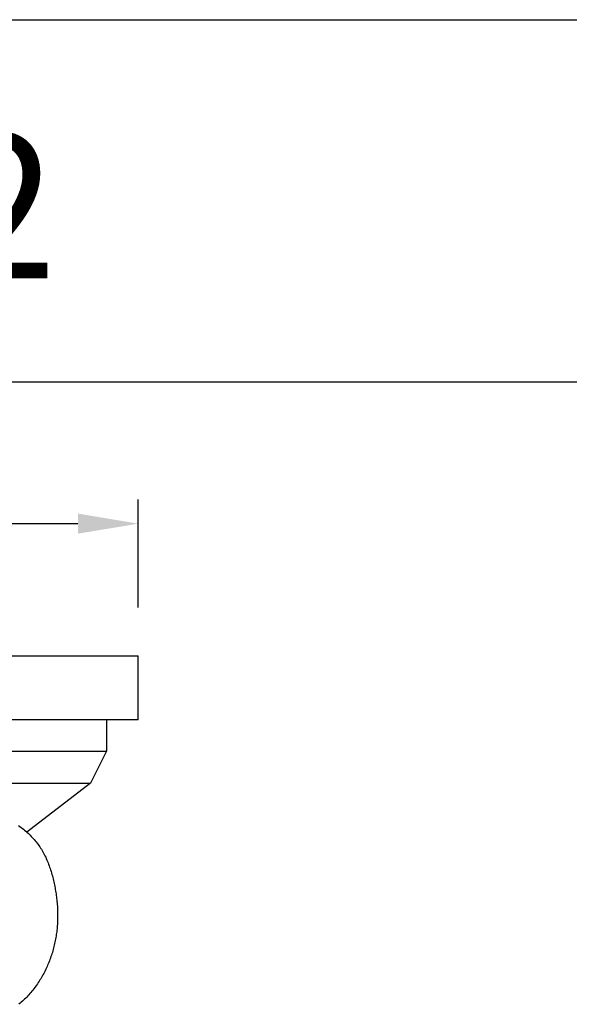
# Model space of a CAD drawing. Extents: x -3232 to -737, y 2518 to 2941.
# Drawn here: x -2739 to -2716, y 2793 to 2834 of the extents above; entities that cross this region are included whole.
import ezdxf

# ---------------------------------------------------------------- set-up
doc = ezdxf.new("R2010")
doc.units = 0
doc.layers.get('0').update_dxf_attribs({"linetype": 'CONTINUOUS'})
doc.layers.get('DEFPOINTS').update_dxf_attribs({"linetype": 'CONTINUOUS'})
doc.styles.add('標楷體', font='KAIU.TTF')
doc.dimstyles.new('NE', dxfattribs={"dimtxt": 3, "dimasz": 2.5, "dimexe": 1, "dimexo": 2, "dimgap": 1.5, "dimtad": 1, "dimdec": 0, "dimdsep": 46, "dimtxsty": '標楷體', "dimcen": 0, "dimclrd": 256, "dimclre": 256, "dimclrt": 256, "dimadec": 0, "dimazin": 0, "dimtfac": 1, "dimtdec": 0, "dimtix": 1, "dimtofl": 0, "dimtmove": 1, "dimatfit": 3, "dimfxl": 0, "dimtolj": 1, "dimtzin": 0, "dimarcsym": 0})

# ---------------------------------------------------------------- blocks, each defined once
blk = doc.blocks.new('*D705')
at = {"lineweight": -2}
for p, q in [((-2782.781, 2809.873), (-2782.781, 2814.345)), ((-2734.046, 2809.873), (-2734.046, 2814.345)), ((-2780.281, 2813.345), (-2736.546, 2813.345))]:
    blk.add_line(p, q, dxfattribs=at)
for points in [[(-2780.281, 2813.762), (-2780.281, 2812.929), (-2782.781, 2813.345)], [(-2736.546, 2813.762), (-2736.546, 2812.929), (-2734.046, 2813.345)]]:
    blk.add_solid(points)
at = {"layer": 'DEFPOINTS', "color": 0}
for p in [(-2734.046, 2813.345), (-2782.781, 2807.873), (-2734.046, 2807.873)]:
    blk.add_point(p, dxfattribs=at)
at = {"insert": (-2758.414, 2816.445), "char_height": 3, "attachment_point": 5, "style": '標楷體'}
blk.add_mtext('\\A1;49', dxfattribs=at)
blk = doc.blocks.new('A$C6ED80F29')
for p, q in [((0, 285.004), (292.175, 285.004)), ((0, 270.004), (292.175, 270.004))]:
    blk.add_line(p, q)

msp = doc.modelspace()

# ---------------------------------------------------------------- linework, layer by layer
for p, q in [((-2758.428, 2807.873), (-2734.046, 2807.873)), ((-2734.046, 2805.217), (-2734.046, 2807.873)), ((-2758.428, 2805.237), (-2734.046, 2805.237)), ((-2735.364, 2805.217), (-2735.364, 2803.919)), ((-2756.314, 2803.919), (-2735.364, 2803.919)), ((-2735.364, 2803.919), (-2736.023, 2802.602)), ((-2753.474, 2802.602), (-2736.023, 2802.602)), ((-2736.023, 2802.602), (-2738.659, 2800.568))]:
    msp.add_line(p, q)
msp.add_polyline3d([(-2739.005, 2800.843, 0), (-2738.953, 2800.805, 0), (-2738.902, 2800.767, 0), (-2738.852, 2800.73, 0), (-2738.803, 2800.69, 0), (-2738.755, 2800.65, 0), (-2738.707, 2800.61, 0), (-2738.659, 2800.568, 0), (-2738.613, 2800.526, 0), (-2738.567, 2800.483, 0), (-2738.522, 2800.44, 0), (-2738.479, 2800.396, 0), (-2738.436, 2800.351, 0), (-2738.394, 2800.305, 0), (-2738.352, 2800.259, 0), (-2738.312, 2800.212, 0), (-2738.273, 2800.163, 0), (-2738.235, 2800.114, 0), (-2738.197, 2800.064, 0), (-2738.161, 2800.014, 0), (-2738.126, 2799.963, 0), (-2738.093, 2799.911, 0), (-2738.059, 2799.858, 0), (-2738.028, 2799.806, 0), (-2737.996, 2799.751, 0), (-2737.967, 2799.697, 0), (-2737.938, 2799.642, 0), (-2737.91, 2799.586, 0), (-2737.882, 2799.529, 0), (-2737.856, 2799.472, 0), (-2737.831, 2799.415, 0), (-2737.806, 2799.358, 0), (-2737.782, 2799.299, 0), (-2737.76, 2799.24, 0), (-2737.738, 2799.181, 0), (-2737.717, 2799.122, 0), (-2737.696, 2799.061, 0), (-2737.676, 2799.002, 0), (-2737.657, 2798.941, 0), (-2737.639, 2798.88, 0), (-2737.621, 2798.818, 0), (-2737.604, 2798.757, 0), (-2737.589, 2798.696, 0), (-2737.573, 2798.634, 0), (-2737.558, 2798.572, 0), (-2737.544, 2798.51, 0), (-2737.531, 2798.447, 0), (-2737.518, 2798.385, 0), (-2737.505, 2798.323, 0), (-2737.494, 2798.261, 0), (-2737.483, 2798.198, 0), (-2737.472, 2798.135, 0), (-2737.462, 2798.073, 0), (-2737.453, 2798.01, 0), (-2737.444, 2797.948, 0), (-2737.436, 2797.885, 0), (-2737.428, 2797.822, 0), (-2737.421, 2797.76, 0), (-2737.415, 2797.697, 0), (-2737.409, 2797.635, 0), (-2737.404, 2797.572, 0), (-2737.399, 2797.509, 0), (-2737.396, 2797.446, 0), (-2737.392, 2797.384, 0), (-2737.39, 2797.321, 0), (-2737.388, 2797.258, 0), (-2737.387, 2797.195, 0), (-2737.386, 2797.133, 0), (-2737.386, 2797.071, 0), (-2737.387, 2797.008, 0), (-2737.389, 2796.945, 0), (-2737.391, 2796.883, 0), (-2737.394, 2796.821, 0), (-2737.398, 2796.759, 0), (-2737.402, 2796.696, 0), (-2737.407, 2796.634, 0), (-2737.412, 2796.572, 0), (-2737.419, 2796.51, 0), (-2737.426, 2796.448, 0), (-2737.434, 2796.386, 0), (-2737.443, 2796.325, 0), (-2737.452, 2796.262, 0), (-2737.462, 2796.201, 0), (-2737.473, 2796.14, 0), (-2737.485, 2796.078, 0), (-2737.497, 2796.017, 0), (-2737.511, 2795.956, 0), (-2737.525, 2795.895, 0), (-2737.539, 2795.834, 0), (-2737.554, 2795.773, 0), (-2737.571, 2795.713, 0), (-2737.588, 2795.652, 0), (-2737.605, 2795.592, 0), (-2737.624, 2795.532, 0), (-2737.643, 2795.472, 0), (-2737.663, 2795.413, 0), (-2737.684, 2795.353, 0), (-2737.705, 2795.294, 0), (-2737.728, 2795.236, 0), (-2737.751, 2795.177, 0), (-2737.775, 2795.119, 0), (-2737.8, 2795.061, 0), (-2737.825, 2795.003, 0), (-2737.851, 2794.946, 0), (-2737.878, 2794.889, 0), (-2737.906, 2794.832, 0), (-2737.934, 2794.776, 0), (-2737.964, 2794.72, 0), (-2737.994, 2794.665, 0), (-2738.024, 2794.61, 0), (-2738.056, 2794.554, 0), (-2738.088, 2794.5, 0), (-2738.122, 2794.447, 0), (-2738.155, 2794.393, 0), (-2738.19, 2794.34, 0), (-2738.225, 2794.287, 0), (-2738.262, 2794.235, 0), (-2738.299, 2794.184, 0), (-2738.337, 2794.133, 0), (-2738.375, 2794.082, 0), (-2738.415, 2794.032, 0), (-2738.455, 2793.982, 0), (-2738.495, 2793.933, 0), (-2738.537, 2793.885, 0), (-2738.579, 2793.836, 0), (-2738.622, 2793.789, 0), (-2738.666, 2793.742, 0), (-2738.71, 2793.697, 0), (-2738.756, 2793.652, 0), (-2738.801, 2793.608, 0), (-2738.847, 2793.565, 0), (-2738.894, 2793.522, 0), (-2738.942, 2793.481, 0), (-2738.989, 2793.44, 0)])

# ---------------------------------------------------------------- block references
msp.add_blockref('A$C6ED80F29', (-2908.938, 2549.211))

# ---------------------------------------------------------------- texts
at = {"style": '標楷體'}
msp.add_text('NE-304222', height=6, dxfattribs=at).set_placement((-2778.247, 2823.503))

# ---------------------------------------------------------------- dimensions: what is measured, and where the dimension line sits
dim = msp.add_linear_dim(base=(-2734.046, 2813.345), p1=(-2782.781, 2807.873), p2=(-2734.046, 2807.873), text='49', dimstyle='NE')
dim.commit()
dim.dimension.update_dxf_attribs({"geometry": '*D705', "text_midpoint": (-2758.414, 2816.445)})

doc.saveas('drawing.dxf')
